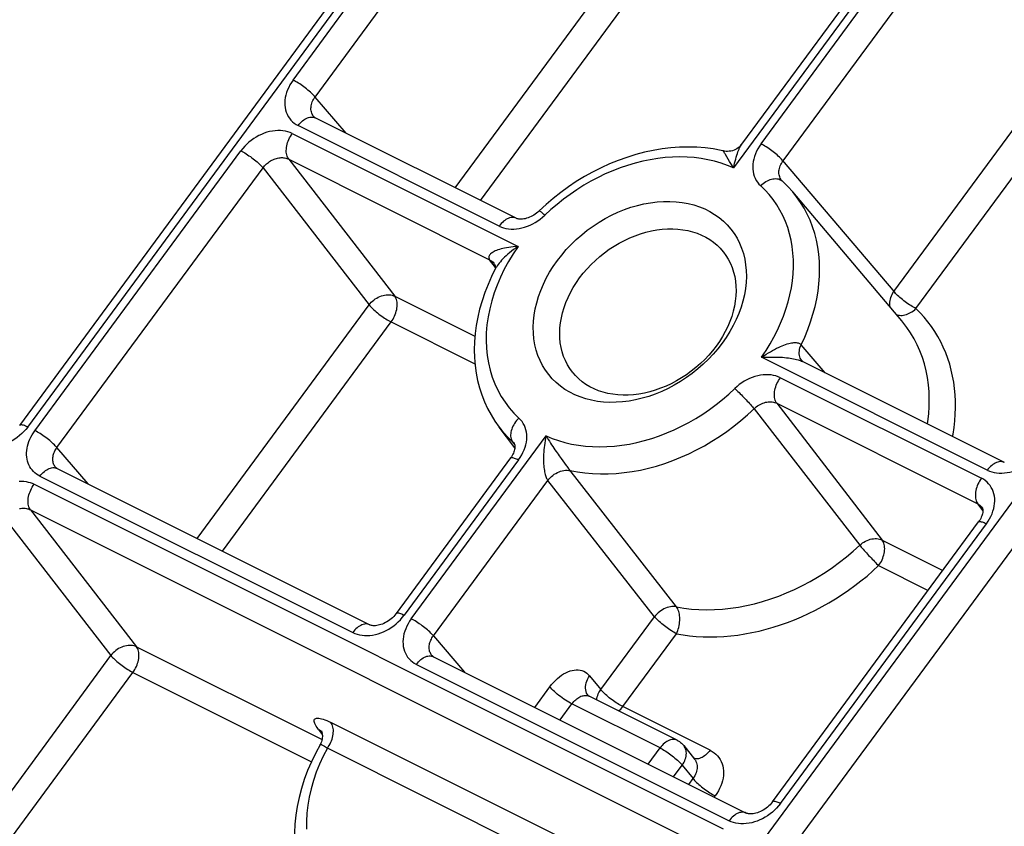
# Model space of a CAD drawing. Units: millimetres. Extents: x 64 to 222, y 38 to 181.
# Drawn here: x 100 to 114, y 78 to 90 of the extents above; entities that cross this region are included whole.
import ezdxf

# ---------------------------------------------------------------- set-up
doc = ezdxf.new("R2010")
doc.units = ezdxf.units.MM
doc.header["$LTSCALE"] = 15.367
for name, color, linetype in [('DRAFT', 7, 'CONTINUOUS'), ('RACCORDO', 7, 'CONTINUOUS'), ('SMUSSO', 7, 'CONTINUOUS')]:
    doc.layers.add(name, color=color, linetype=linetype)

msp = doc.modelspace()

# ---------------------------------------------------------------- linework, layer by layer
at = {"layer": 'DRAFT', "color": 7, "linetype": 'CONTINUOUS'}
for p, q in [((112.811, 85.923), (111.172, 87.861)), ((106.997, 84.016), (106.76, 84.328))]:
    msp.add_line(p, q, dxfattribs=at)
at = {"layer": 'RACCORDO', "color": 7, "linetype": 'CONTINUOUS'}
for p, q in [((99.554, 84.354), (108.038, 95.872)), ((113.695, 93.043), (110.405, 88.577)), ((103.976, 88.99), (103.976, 88.99)), ((107.016, 87.465), (103.996, 88.975)), ((111.009, 88.03), (111.009, 88.03)), ((106.702, 86.705), (106.702, 86.705)), ((111.318, 85.316), (111.314, 85.321)), ((111.314, 85.321), (111.314, 85.321)), ((114.353, 83.797), (111.319, 85.314)), ((106.984, 84.083), (106.984, 84.083)), ((106.933, 83.864), (105.211, 81.526)), ((100.115, 83.707), (104.815, 81.357)), ((114.017, 83.122), (114.017, 83.122)), ((110.868, 78.697), (113.965, 82.902)), ((105.772, 80.878), (110.472, 78.528)), ((108.098, 80.294), (108.098, 80.295)), ((108.098, 80.295), (108.098, 80.295)), ((109.434, 79.623), (108.115, 80.282)), ((104.104, 79.738), (104.104, 79.738)), ((109.534, 79.542), (109.696, 79.339))]:
    msp.add_line(p, q, dxfattribs=at)
at = {"layer": 'RACCORDO', "color": 253, "linetype": 'CONTINUOUS'}
for p, q in [((99.674, 84.328), (108.158, 95.846)), ((103.663, 89.543), (108.266, 95.792)), ((103.995, 89.287), (108.598, 95.536)), ((106.101, 87.923), (110.193, 93.477)), ((106.481, 87.733), (110.524, 93.222)), ((113.815, 93.018), (110.283, 88.222)), ((110.696, 88.583), (113.923, 92.963)), ((111.028, 88.327), (114.255, 92.708)), ((112.694, 86.365), (115.849, 90.649)), ((113.025, 86.109), (116.181, 90.394)), ((110.749, 78.146), (119.58, 90.135)), ((111.26, 78.134), (119.912, 89.88)), ((104.463, 88.742), (103.995, 89.287)), ((103.958, 89.016), (103.95, 89.031)), ((103.981, 88.981), (103.996, 88.975)), ((106.76, 87.349), (103.74, 88.859)), ((103.651, 88.738), (107.044, 87.042)), ((99.782, 84.274), (102.879, 88.479)), ((103.597, 88.353), (105.192, 86.294)), ((103.597, 88.353), (106.617, 86.843)), ((100.114, 84.019), (103.211, 88.223)), ((103.211, 88.223), (104.806, 86.164)), ((110.251, 88.275), (110.223, 88.321)), ((110.283, 88.222), (110.251, 88.275)), ((111.016, 88.341), (112.705, 86.351)), ((111, 88.036), (111.013, 88.026)), ((106.703, 86.728), (106.617, 86.843)), ((106.707, 86.714), (106.702, 86.705)), ((105.192, 86.294), (106.396, 85.692)), ((102.22, 82.654), (104.806, 86.164)), ((102.6, 82.464), (105.137, 85.909)), ((105.137, 85.909), (106.397, 85.279)), ((111.658, 85.144), (111.299, 85.565)), ((114.097, 83.68), (110.704, 85.377)), ((111.305, 85.32), (111.32, 85.313)), ((110.988, 85.07), (114.008, 83.56)), ((110.934, 84.685), (113.954, 83.175)), ((110.934, 84.685), (112.519, 82.631)), ((110.591, 84.603), (112.179, 82.553)), ((99.646, 84.293), (99.617, 84.26)), ((99.674, 84.328), (99.646, 84.293)), ((105.439, 81.446), (107.465, 84.196)), ((106.963, 84.106), (106.992, 84.067)), ((100.582, 83.473), (100.114, 84.019)), ((100.076, 83.749), (100.069, 83.762)), ((107.052, 83.836), (105.331, 81.5)), ((107.69, 83.857), (107.718, 83.819)), ((107.718, 83.819), (107.743, 83.784)), ((107.743, 83.784), (107.767, 83.753)), ((107.797, 83.713), (107.806, 83.702)), ((109.426, 81.627), (107.806, 83.702)), ((99.77, 83.47), (110.127, 78.291)), ((99.859, 83.59), (104.559, 81.24)), ((105.771, 81.19), (107.492, 83.527)), ((109.094, 81.479), (107.492, 83.527)), ((114.03, 83.072), (113.954, 83.175)), ((99.716, 83.085), (101.311, 81.026)), ((99.716, 83.085), (110.073, 77.906)), ((99.33, 82.955), (100.925, 80.896)), ((110.988, 78.672), (114.085, 82.876)), ((112.519, 82.631), (113.43, 82.175)), ((112.464, 82.246), (113.208, 81.874)), ((105.275, 81.432), (105.304, 81.465)), ((105.304, 81.465), (105.331, 81.5)), ((108.287, 80.383), (109.094, 81.479)), ((105.771, 81.19), (106.239, 80.645)), ((108.619, 80.128), (109.426, 81.223)), ((101.311, 81.026), (104.098, 79.632)), ((97.973, 76.888), (100.925, 80.896)), ((105.732, 80.921), (105.726, 80.934)), ((105.516, 80.762), (110.216, 78.412)), ((98.353, 76.698), (101.257, 80.641)), ((101.257, 80.641), (103.938, 79.3)), ((108.12, 80.588), (108.287, 80.383)), ((107.295, 80.116), (107.522, 80.424)), ((108.111, 80.284), (108.115, 80.282)), ((107.675, 79.927), (107.854, 80.169)), ((109.178, 79.507), (107.854, 80.169)), ((109.931, 79.472), (108.619, 80.128)), ((104.041, 79.789), (104.102, 79.71)), ((107.859, 78.074), (104.232, 79.888)), ((104.094, 79.75), (104.104, 79.738)), ((107.805, 77.689), (104.178, 79.502)), ((108.999, 79.264), (109.178, 79.507)), ((109.382, 79.073), (109.512, 79.249)), ((109.512, 79.249), (109.674, 79.046)), ((109.61, 78.959), (109.674, 79.046)), ((109.993, 78.768), (110.008, 78.788)), ((110.96, 78.636), (110.931, 78.603)), ((110.988, 78.672), (110.96, 78.636))]:
    msp.add_line(p, q, dxfattribs=at)
for points in [[(103.663, 89.543), (103.638, 89.507), (103.616, 89.47), (103.597, 89.433), (103.58, 89.395), (103.566, 89.356), (103.554, 89.317), (103.546, 89.279), (103.541, 89.24), (103.539, 89.202), (103.54, 89.165), (103.544, 89.129), (103.551, 89.094), (103.561, 89.06), (103.575, 89.028), (103.59, 88.997), (103.609, 88.969), (103.631, 88.942), (103.655, 88.917), (103.681, 88.896), (103.709, 88.876), (103.74, 88.859)], [(103.995, 89.287), (103.983, 89.301), (103.97, 89.315), (103.956, 89.33), (103.94, 89.345), (103.923, 89.361), (103.905, 89.377), (103.886, 89.393), (103.867, 89.409), (103.847, 89.425), (103.826, 89.44), (103.805, 89.456), (103.784, 89.47), (103.763, 89.484), (103.742, 89.498), (103.721, 89.511), (103.701, 89.522), (103.682, 89.533), (103.663, 89.543)], [(103.95, 89.031), (103.943, 89.047), (103.938, 89.064), (103.934, 89.082), (103.932, 89.1), (103.932, 89.118), (103.933, 89.137), (103.935, 89.156), (103.94, 89.175), (103.945, 89.195), (103.952, 89.214), (103.961, 89.233), (103.971, 89.251), (103.982, 89.27), (103.995, 89.287)], [(103.74, 88.859), (103.755, 88.879), (103.771, 88.897), (103.788, 88.914), (103.806, 88.93), (103.824, 88.944), (103.842, 88.956), (103.86, 88.966), (103.878, 88.974), (103.897, 88.981), (103.914, 88.985), (103.932, 88.987), (103.949, 88.987), (103.965, 88.985), (103.981, 88.981)], [(103.976, 88.99), (103.967, 89.001), (103.958, 89.016)], [(103.651, 88.738), (103.618, 88.753), (103.584, 88.765), (103.548, 88.774), (103.511, 88.78), (103.472, 88.783), (103.433, 88.784), (103.392, 88.781), (103.352, 88.776), (103.311, 88.768), (103.27, 88.757), (103.229, 88.743), (103.188, 88.726), (103.149, 88.707), (103.109, 88.686), (103.072, 88.662), (103.035, 88.636), (103, 88.608), (102.967, 88.578), (102.936, 88.547), (102.907, 88.513), (102.879, 88.479)], [(103.597, 88.353), (103.587, 88.367), (103.579, 88.383), (103.572, 88.401), (103.567, 88.42), (103.563, 88.44), (103.561, 88.461), (103.561, 88.483), (103.562, 88.506), (103.564, 88.529), (103.568, 88.553), (103.574, 88.577), (103.581, 88.602), (103.59, 88.626), (103.599, 88.65), (103.611, 88.673), (103.623, 88.696), (103.637, 88.717), (103.651, 88.738)], [(110.357, 88.485), (110.366, 88.505), (110.374, 88.523), (110.382, 88.54), (110.39, 88.555), (110.399, 88.568), (110.405, 88.578)], [(110.696, 88.583), (110.671, 88.547), (110.649, 88.51), (110.63, 88.473), (110.613, 88.434), (110.598, 88.395), (110.587, 88.356), (110.579, 88.318), (110.574, 88.279), (110.572, 88.241), (110.573, 88.204), (110.577, 88.167), (110.585, 88.132), (110.595, 88.098), (110.608, 88.066), (110.624, 88.035), (110.643, 88.007), (110.665, 87.98), (110.689, 87.956)], [(111.016, 88.341), (111.003, 88.355), (110.989, 88.37), (110.973, 88.385), (110.956, 88.401), (110.938, 88.417), (110.919, 88.433), (110.9, 88.449), (110.88, 88.465), (110.859, 88.48), (110.838, 88.495), (110.817, 88.51), (110.796, 88.524), (110.775, 88.538), (110.755, 88.55), (110.734, 88.562), (110.715, 88.573), (110.696, 88.583)], [(102.879, 88.479), (102.898, 88.469), (102.918, 88.458), (102.938, 88.447), (102.958, 88.434), (102.979, 88.42), (103, 88.406), (103.021, 88.392), (103.042, 88.376), (103.063, 88.361), (103.083, 88.345), (103.103, 88.329), (103.121, 88.313), (103.139, 88.297), (103.156, 88.281), (103.172, 88.266), (103.186, 88.251), (103.199, 88.237), (103.211, 88.223)], [(103.211, 88.223), (103.223, 88.239), (103.235, 88.254), (103.249, 88.268), (103.263, 88.282), (103.278, 88.294), (103.293, 88.306), (103.309, 88.318), (103.326, 88.328), (103.343, 88.338), (103.36, 88.346), (103.377, 88.354), (103.395, 88.36), (103.413, 88.366), (103.431, 88.37), (103.449, 88.373), (103.467, 88.376), (103.484, 88.377), (103.502, 88.377), (103.519, 88.375), (103.535, 88.373), (103.552, 88.37), (103.567, 88.365), (103.582, 88.36), (103.597, 88.353)], [(110.283, 88.222), (110.191, 88.261), (110.096, 88.294), (109.999, 88.323), (109.899, 88.346), (109.796, 88.364), (109.691, 88.377), (109.585, 88.385), (109.476, 88.388), (109.366, 88.385), (109.255, 88.377), (109.143, 88.364), (109.03, 88.346), (108.918, 88.323), (108.804, 88.294), (108.691, 88.261), (108.579, 88.223), (108.467, 88.179), (108.356, 88.132), (108.247, 88.079), (108.138, 88.022), (108.032, 87.961), (107.928, 87.895), (107.825, 87.825), (107.726, 87.752), (107.63, 87.675), (107.537, 87.595), (107.447, 87.512)], [(110.223, 88.321), (110.162, 88.422), (110.155, 88.433), (110.149, 88.443), (110.144, 88.452), (110.14, 88.46), (110.136, 88.466), (110.134, 88.47), (110.132, 88.474), (110.132, 88.476), (110.132, 88.477), (110.132, 88.477)], [(110.283, 88.222), (110.291, 88.258), (110.299, 88.292), (110.307, 88.325), (110.315, 88.356), (110.324, 88.385), (110.332, 88.412), (110.34, 88.438), (110.349, 88.462), (110.357, 88.485)], [(110.983, 88.07), (110.977, 88.086), (110.972, 88.103), (110.968, 88.12), (110.966, 88.138), (110.965, 88.157), (110.966, 88.176), (110.969, 88.195), (110.973, 88.215), (110.978, 88.234), (110.985, 88.253), (110.994, 88.272), (111.004, 88.291), (111.015, 88.309), (111.028, 88.327)], [(110.689, 87.956), (110.708, 87.973), (110.728, 87.989), (110.749, 88.004), (110.769, 88.017), (110.791, 88.029), (110.812, 88.039), (110.833, 88.047), (110.854, 88.053), (110.875, 88.058), (110.896, 88.06), (110.915, 88.061), (110.934, 88.06), (110.952, 88.057), (110.969, 88.052), (110.985, 88.045), (111, 88.036)], [(111.009, 88.03), (111.001, 88.04), (110.992, 88.054), (110.983, 88.07)], [(110.704, 85.377), (110.771, 85.477), (110.833, 85.578), (110.891, 85.681), (110.943, 85.785), (110.991, 85.89), (111.034, 85.996), (111.071, 86.102), (111.103, 86.209), (111.13, 86.316), (111.152, 86.422), (111.168, 86.528), (111.178, 86.633), (111.183, 86.737), (111.182, 86.84), (111.176, 86.942), (111.164, 87.041), (111.147, 87.139), (111.125, 87.234), (111.097, 87.327), (111.063, 87.417), (111.025, 87.505), (110.981, 87.589), (110.932, 87.67), (110.878, 87.747), (110.82, 87.821), (110.757, 87.89), (110.689, 87.956)], [(111.299, 85.565), (111.352, 85.679), (111.399, 85.793), (111.441, 85.908), (111.477, 86.023), (111.508, 86.138), (111.533, 86.253), (111.553, 86.368), (111.567, 86.481), (111.575, 86.594), (111.577, 86.706), (111.574, 86.816), (111.564, 86.925), (111.55, 87.032), (111.529, 87.136), (111.503, 87.238), (111.471, 87.338), (111.433, 87.435), (111.39, 87.528), (111.342, 87.618), (111.288, 87.705), (111.23, 87.788), (111.172, 87.861)], [(106.76, 87.349), (106.793, 87.334), (106.827, 87.323), (106.863, 87.314), (106.9, 87.307), (106.939, 87.304), (106.979, 87.304), (107.019, 87.306), (107.06, 87.312), (107.101, 87.32), (107.143, 87.331), (107.184, 87.345), (107.224, 87.362), (107.264, 87.381), (107.303, 87.403), (107.341, 87.427), (107.378, 87.453), (107.413, 87.481), (107.447, 87.512)], [(107.016, 87.465), (107.001, 87.471), (106.985, 87.475), (106.969, 87.477), (106.952, 87.477), (106.934, 87.475), (106.917, 87.471), (106.898, 87.464), (106.88, 87.456), (106.862, 87.446), (106.844, 87.434), (106.826, 87.42), (106.808, 87.404), (106.792, 87.387), (106.775, 87.369), (106.76, 87.349)], [(107.446, 87.511), (107.432, 87.524), (107.419, 87.536), (107.407, 87.546), (107.396, 87.555), (107.387, 87.562), (107.378, 87.568), (107.372, 87.572), (107.366, 87.575), (107.362, 87.576), (107.36, 87.576)], [(107.044, 87.042), (107.006, 87.04), (106.971, 87.037), (106.936, 87.033), (106.904, 87.028), (106.873, 87.023), (106.843, 87.017), (106.815, 87.011), (106.789, 87.004), (106.764, 86.997)], [(107.044, 87.042), (107.01, 87.018), (106.977, 86.995), (106.946, 86.971), (106.917, 86.948), (106.89, 86.924), (106.864, 86.901), (106.84, 86.879), (106.817, 86.856), (106.796, 86.834)], [(107.044, 87.042), (106.969, 86.929), (106.9, 86.815), (106.837, 86.699)], [(106.764, 86.997), (106.742, 86.99), (106.721, 86.982), (106.702, 86.974), (106.685, 86.965), (106.669, 86.957), (106.655, 86.948), (106.643, 86.939), (106.632, 86.93), (106.624, 86.921), (106.616, 86.912), (106.611, 86.902), (106.607, 86.893), (106.605, 86.885), (106.605, 86.876), (106.606, 86.867), (106.608, 86.859), (106.612, 86.851), (106.617, 86.843)], [(106.617, 86.843), (106.635, 86.832), (106.652, 86.82), (106.668, 86.806), (106.681, 86.79)], [(106.796, 86.834), (106.778, 86.813), (106.76, 86.792), (106.745, 86.772), (106.731, 86.752), (106.718, 86.733), (106.707, 86.714)], [(106.837, 86.699), (106.78, 86.582), (106.729, 86.462), (106.685, 86.343), (106.648, 86.223), (106.618, 86.103), (106.594, 85.983), (106.577, 85.864), (106.567, 85.746), (106.564, 85.63), (106.569, 85.515), (106.58, 85.402), (106.598, 85.292), (106.623, 85.185), (106.655, 85.08), (106.694, 84.979), (106.739, 84.882), (106.791, 84.789), (106.849, 84.7), (106.913, 84.616), (106.983, 84.537), (107.058, 84.463)], [(104.806, 86.164), (104.822, 86.184), (104.839, 86.203), (104.858, 86.221), (104.878, 86.237), (104.899, 86.253), (104.921, 86.267), (104.944, 86.279), (104.967, 86.29), (104.991, 86.299), (105.015, 86.306), (105.039, 86.311), (105.063, 86.315), (105.086, 86.316), (105.109, 86.316), (105.131, 86.313), (105.152, 86.309), (105.173, 86.302), (105.192, 86.294)], [(105.137, 85.909), (105.152, 85.93), (105.165, 85.951), (105.177, 85.974), (105.189, 85.997), (105.199, 86.021), (105.207, 86.045), (105.214, 86.069), (105.22, 86.093), (105.224, 86.117), (105.227, 86.141), (105.228, 86.164), (105.227, 86.186), (105.225, 86.207), (105.221, 86.227), (105.216, 86.246), (105.209, 86.264), (105.201, 86.28), (105.192, 86.294)], [(112.644, 86.12), (112.644, 86.121), (112.638, 86.141), (112.634, 86.162), (112.632, 86.184), (112.633, 86.206), (112.635, 86.229), (112.64, 86.252), (112.647, 86.275), (112.656, 86.298), (112.666, 86.321), (112.679, 86.343), (112.694, 86.365)], [(113.025, 86.109), (113.007, 86.119), (112.987, 86.13), (112.967, 86.141), (112.947, 86.154), (112.926, 86.167), (112.905, 86.181), (112.884, 86.196), (112.863, 86.211), (112.842, 86.227), (112.822, 86.243), (112.802, 86.259), (112.783, 86.275), (112.765, 86.291), (112.748, 86.306), (112.733, 86.322), (112.718, 86.337), (112.705, 86.351)], [(104.806, 86.164), (104.817, 86.151), (104.83, 86.136), (104.845, 86.122), (104.861, 86.106), (104.877, 86.091), (104.895, 86.075), (104.914, 86.059), (104.934, 86.043), (104.954, 86.027), (104.974, 86.011), (104.995, 85.996), (105.016, 85.981), (105.038, 85.967), (105.058, 85.954), (105.079, 85.941), (105.099, 85.93), (105.119, 85.919), (105.137, 85.909)], [(112.726, 86.023), (112.727, 86.023), (112.742, 86.016), (112.76, 86.011), (112.778, 86.008), (112.797, 86.006), (112.817, 86.007), (112.837, 86.009), (112.858, 86.014), (112.88, 86.02), (112.901, 86.028), (112.923, 86.038), (112.944, 86.049), (112.965, 86.062), (112.986, 86.076), (113.006, 86.092), (113.025, 86.109)], [(113.576, 84.185), (113.583, 84.222), (113.598, 84.322), (113.609, 84.421), (113.616, 84.52), (113.619, 84.619), (113.618, 84.716), (113.614, 84.812), (113.605, 84.907), (113.592, 85.001), (113.576, 85.093), (113.556, 85.184), (113.532, 85.273), (113.504, 85.36), (113.472, 85.446), (113.436, 85.529), (113.397, 85.61), (113.354, 85.689), (113.308, 85.766), (113.258, 85.84), (113.205, 85.911), (113.148, 85.98), (113.089, 86.046), (113.025, 86.109)], [(113.197, 84.375), (113.203, 84.412), (113.216, 84.525), (113.224, 84.637), (113.225, 84.748), (113.222, 84.857), (113.213, 84.965), (113.198, 85.071), (113.178, 85.175), (113.152, 85.276), (113.121, 85.375), (113.084, 85.472), (113.042, 85.565), (112.996, 85.656), (112.944, 85.743), (112.887, 85.826), (112.825, 85.906), (112.811, 85.923)], [(110.704, 85.377), (110.739, 85.4), (110.773, 85.422), (110.806, 85.442), (110.839, 85.461), (110.87, 85.479), (110.901, 85.496), (110.931, 85.512), (110.96, 85.526), (110.989, 85.539)], [(110.989, 85.539), (111.015, 85.55), (111.041, 85.56), (111.065, 85.569), (111.089, 85.577), (111.112, 85.583), (111.133, 85.588), (111.154, 85.592), (111.173, 85.595), (111.191, 85.597), (111.208, 85.597), (111.224, 85.597), (111.238, 85.595), (111.252, 85.592), (111.264, 85.589), (111.274, 85.584), (111.284, 85.579), (111.292, 85.572), (111.299, 85.565)], [(111.296, 85.346), (111.286, 85.365), (111.279, 85.384), (111.274, 85.405), (111.271, 85.427), (111.27, 85.449), (111.272, 85.472), (111.275, 85.495), (111.281, 85.519), (111.289, 85.542), (111.299, 85.565)], [(110.704, 85.377), (110.742, 85.378), (110.779, 85.38), (110.816, 85.381), (110.852, 85.381), (110.887, 85.381), (110.922, 85.38), (110.955, 85.379), (110.988, 85.378), (111.021, 85.376)], [(111.021, 85.376), (111.051, 85.373), (111.08, 85.37), (111.108, 85.367), (111.135, 85.364), (111.161, 85.359), (111.186, 85.355), (111.209, 85.35), (111.231, 85.345), (111.252, 85.339), (111.271, 85.333), (111.288, 85.327), (111.305, 85.32)], [(111.314, 85.321), (111.307, 85.329), (111.296, 85.346)], [(110.988, 85.07), (110.955, 85.085), (110.921, 85.096), (110.885, 85.105), (110.848, 85.111), (110.809, 85.115), (110.769, 85.115), (110.729, 85.113), (110.688, 85.107), (110.646, 85.099), (110.605, 85.088), (110.564, 85.074), (110.523, 85.057), (110.484, 85.038), (110.444, 85.016), (110.406, 84.992), (110.37, 84.966), (110.335, 84.938), (110.301, 84.907)], [(110.934, 84.685), (110.924, 84.699), (110.916, 84.715), (110.909, 84.732), (110.904, 84.751), (110.9, 84.771), (110.898, 84.793), (110.897, 84.815), (110.898, 84.838), (110.901, 84.861), (110.905, 84.885), (110.911, 84.909), (110.918, 84.933), (110.926, 84.957), (110.936, 84.981), (110.948, 85.004), (110.96, 85.027), (110.973, 85.049), (110.988, 85.07)], [(107.465, 84.196), (107.557, 84.158), (107.652, 84.124), (107.749, 84.096), (107.849, 84.073), (107.952, 84.055), (108.056, 84.041), (108.163, 84.034), (108.272, 84.031), (108.381, 84.034), (108.493, 84.041), (108.605, 84.055), (108.717, 84.073), (108.83, 84.096), (108.944, 84.124), (109.057, 84.158), (109.169, 84.196), (109.281, 84.239), (109.392, 84.287), (109.501, 84.34), (109.609, 84.397), (109.716, 84.458), (109.82, 84.524), (109.922, 84.593), (110.022, 84.667), (110.118, 84.743), (110.211, 84.823), (110.301, 84.907)], [(110.301, 84.907), (110.317, 84.893), (110.332, 84.879), (110.349, 84.863), (110.366, 84.846), (110.384, 84.829), (110.401, 84.811), (110.419, 84.793), (110.437, 84.774), (110.455, 84.755), (110.473, 84.737), (110.49, 84.718), (110.507, 84.7), (110.523, 84.682), (110.538, 84.665), (110.553, 84.648), (110.567, 84.632), (110.579, 84.617), (110.591, 84.603)], [(110.493, 84.513), (110.607, 84.619), (110.625, 84.633), (110.643, 84.646), (110.662, 84.659), (110.681, 84.669), (110.701, 84.679), (110.721, 84.687), (110.742, 84.694), (110.762, 84.7), (110.783, 84.704), (110.803, 84.707), (110.823, 84.708), (110.843, 84.708), (110.863, 84.706), (110.882, 84.703), (110.9, 84.698), (110.917, 84.692), (110.934, 84.685)], [(107.828, 83.674), (107.938, 83.653), (108.05, 83.638), (108.165, 83.628), (108.282, 83.623), (108.4, 83.624), (108.519, 83.631), (108.64, 83.643), (108.761, 83.66), (108.883, 83.682), (109.005, 83.71), (109.127, 83.743), (109.249, 83.782), (109.37, 83.825), (109.491, 83.874), (109.61, 83.927), (109.728, 83.985), (109.844, 84.048), (109.958, 84.115), (110.071, 84.186), (110.18, 84.262), (110.287, 84.342), (110.392, 84.425), (110.493, 84.513)], [(99.674, 84.328), (99.656, 84.337), (99.639, 84.344), (99.624, 84.35), (99.609, 84.355), (99.596, 84.359), (99.585, 84.361), (99.575, 84.362), (99.567, 84.361), (99.56, 84.359), (99.555, 84.356), (99.554, 84.354)], [(107.058, 84.463), (107.04, 84.445), (107.023, 84.425), (107.007, 84.405), (106.993, 84.384), (106.979, 84.362), (106.968, 84.34), (106.958, 84.318), (106.949, 84.296), (106.942, 84.274), (106.937, 84.252), (106.934, 84.231), (106.933, 84.21), (106.933, 84.19), (106.935, 84.171), (106.94, 84.153), (106.945, 84.136), (106.953, 84.12), (106.963, 84.106)], [(107.052, 83.836), (107.077, 83.872), (107.099, 83.909), (107.118, 83.946), (107.135, 83.985), (107.149, 84.024), (107.161, 84.062), (107.169, 84.101), (107.174, 84.14), (107.176, 84.178), (107.175, 84.215), (107.17, 84.251), (107.163, 84.287), (107.153, 84.32), (107.139, 84.353), (107.123, 84.383), (107.104, 84.412), (107.083, 84.438), (107.058, 84.463)], [(99.617, 84.26), (99.586, 84.229), (99.552, 84.199), (99.517, 84.171), (99.481, 84.145), (99.443, 84.121), (99.404, 84.099), (99.365, 84.081), (99.324, 84.064), (99.284, 84.05), (99.243, 84.039), (99.202, 84.031), (99.161, 84.026), (99.121, 84.023), (99.082, 84.024), (99.043, 84.027), (99.006, 84.033), (98.97, 84.042), (98.935, 84.054), (98.902, 84.069)], [(99.859, 83.59), (99.832, 83.605), (99.806, 83.622), (99.783, 83.641), (99.761, 83.661), (99.741, 83.684), (99.723, 83.707), (99.707, 83.733), (99.693, 83.76), (99.682, 83.788), (99.673, 83.817), (99.666, 83.847), (99.661, 83.878), (99.658, 83.91), (99.658, 83.943), (99.661, 83.976), (99.665, 84.009), (99.672, 84.043), (99.681, 84.077), (99.693, 84.111), (99.707, 84.144), (99.722, 84.178), (99.74, 84.21), (99.76, 84.242), (99.782, 84.274)], [(100.114, 84.019), (100.102, 84.032), (100.089, 84.047), (100.075, 84.062), (100.059, 84.077), (100.042, 84.093), (100.024, 84.109), (100.006, 84.124), (99.986, 84.14), (99.966, 84.156), (99.945, 84.172), (99.924, 84.187), (99.903, 84.202), (99.882, 84.216), (99.861, 84.229), (99.841, 84.242), (99.821, 84.254), (99.801, 84.265), (99.782, 84.274)], [(106.76, 84.328), (106.802, 84.275), (106.879, 84.188), (106.963, 84.106)], [(106.963, 84.106), (106.975, 84.094), (106.984, 84.083)], [(107.465, 84.196), (107.458, 84.16), (107.451, 84.124), (107.445, 84.088), (107.44, 84.053), (107.436, 84.019), (107.433, 83.985), (107.43, 83.952), (107.428, 83.92), (107.427, 83.888)], [(107.465, 84.196), (107.482, 84.169), (107.499, 84.141), (107.515, 84.114), (107.532, 84.088), (107.549, 84.062), (107.566, 84.037), (107.582, 84.012), (107.599, 83.987), (107.615, 83.963)], [(100.069, 83.762), (100.063, 83.777), (100.058, 83.791), (100.055, 83.806), (100.052, 83.822), (100.051, 83.838), (100.051, 83.854), (100.052, 83.871), (100.055, 83.888), (100.058, 83.904), (100.063, 83.921), (100.069, 83.938), (100.076, 83.955), (100.084, 83.971), (100.093, 83.987), (100.103, 84.003), (100.114, 84.019)], [(107.615, 83.963), (107.631, 83.941), (107.646, 83.919), (107.661, 83.898), (107.69, 83.857)], [(106.932, 83.862), (106.933, 83.864), (106.938, 83.867), (106.944, 83.869), (106.953, 83.87), (106.963, 83.869), (106.974, 83.867), (106.987, 83.863), (107.001, 83.858), (107.017, 83.852), (107.034, 83.845), (107.052, 83.836)], [(107.427, 83.888), (107.427, 83.858), (107.427, 83.829), (107.428, 83.801), (107.429, 83.774), (107.431, 83.748), (107.434, 83.723), (107.437, 83.699), (107.44, 83.677), (107.444, 83.656), (107.448, 83.636), (107.453, 83.617), (107.458, 83.6), (107.463, 83.584), (107.468, 83.57), (107.474, 83.557), (107.48, 83.545), (107.486, 83.535), (107.492, 83.527)], [(114.097, 83.68), (114.13, 83.666), (114.164, 83.654), (114.2, 83.645), (114.237, 83.639), (114.276, 83.636), (114.315, 83.635), (114.355, 83.638), (114.396, 83.643), (114.437, 83.651), (114.478, 83.662), (114.519, 83.676), (114.56, 83.692), (114.599, 83.711), (114.638, 83.733), (114.676, 83.757), (114.713, 83.783), (114.748, 83.811), (114.781, 83.841), (114.812, 83.872)], [(114.352, 83.797), (114.338, 83.803), (114.322, 83.807), (114.306, 83.809), (114.289, 83.809), (114.271, 83.807), (114.253, 83.802), (114.235, 83.796), (114.217, 83.788), (114.199, 83.777), (114.181, 83.765), (114.163, 83.751), (114.145, 83.736), (114.128, 83.719), (114.112, 83.7), (114.097, 83.68)], [(99.859, 83.59), (99.874, 83.61), (99.891, 83.629), (99.908, 83.646), (99.925, 83.661), (99.943, 83.675), (99.961, 83.687), (99.979, 83.697), (99.998, 83.706), (100.016, 83.712), (100.034, 83.716), (100.051, 83.719), (100.068, 83.719), (100.084, 83.717), (100.1, 83.713), (100.115, 83.707)], [(100.095, 83.721), (100.093, 83.724), (100.084, 83.736), (100.076, 83.749)], [(107.492, 83.527), (107.508, 83.547), (107.527, 83.567), (107.546, 83.585), (107.567, 83.602), (107.589, 83.618), (107.612, 83.632), (107.636, 83.645), (107.66, 83.655), (107.684, 83.664), (107.709, 83.671), (107.734, 83.675), (107.758, 83.678), (107.782, 83.679), (107.805, 83.677), (107.828, 83.674)], [(107.767, 83.753), (107.777, 83.739), (107.797, 83.713)], [(99.547, 83.515), (99.581, 83.515), (99.615, 83.513), (99.649, 83.509), (99.681, 83.502), (99.712, 83.494), (99.741, 83.483), (99.77, 83.47)], [(99.716, 83.085), (99.706, 83.099), (99.698, 83.115), (99.692, 83.132), (99.686, 83.151), (99.683, 83.171), (99.68, 83.192), (99.68, 83.215), (99.681, 83.237), (99.683, 83.261), (99.687, 83.285), (99.693, 83.309), (99.7, 83.333), (99.709, 83.357), (99.719, 83.381), (99.73, 83.404), (99.742, 83.427), (99.756, 83.449), (99.77, 83.47)], [(114.008, 83.56), (113.993, 83.539), (113.98, 83.517), (113.968, 83.494), (113.956, 83.471), (113.946, 83.447), (113.938, 83.423), (113.931, 83.399), (113.925, 83.375), (113.921, 83.351), (113.919, 83.327), (113.918, 83.305), (113.918, 83.283), (113.92, 83.261), (113.924, 83.241), (113.929, 83.222), (113.936, 83.205), (113.944, 83.189), (113.954, 83.175)], [(114.085, 82.876), (114.11, 82.912), (114.132, 82.949), (114.151, 82.986), (114.168, 83.024), (114.182, 83.063), (114.193, 83.102), (114.202, 83.14), (114.207, 83.179), (114.209, 83.217), (114.208, 83.254), (114.204, 83.29), (114.197, 83.325), (114.186, 83.359), (114.173, 83.391), (114.157, 83.422), (114.139, 83.45), (114.117, 83.477), (114.093, 83.501), (114.067, 83.523), (114.039, 83.543), (114.008, 83.56)], [(113.954, 83.175), (113.969, 83.166), (113.983, 83.157), (113.996, 83.146), (114.008, 83.134), (114.017, 83.122)], [(99.55, 83.102), (99.568, 83.105), (99.586, 83.107), (99.604, 83.108), (99.621, 83.108), (99.638, 83.107), (99.655, 83.105), (99.671, 83.101), (99.687, 83.097), (99.702, 83.091), (99.716, 83.085)], [(113.965, 82.902), (113.966, 82.903), (113.971, 82.907), (113.977, 82.909), (113.986, 82.909), (113.996, 82.909), (114.007, 82.906), (114.02, 82.903), (114.034, 82.898), (114.05, 82.892), (114.067, 82.885), (114.085, 82.876)], [(112.179, 82.553), (112.2, 82.571), (112.221, 82.587), (112.243, 82.601), (112.266, 82.614), (112.29, 82.625), (112.314, 82.634), (112.338, 82.642), (112.363, 82.647), (112.387, 82.651), (112.411, 82.653), (112.434, 82.652), (112.457, 82.65), (112.479, 82.646), (112.499, 82.639), (112.519, 82.631)], [(112.464, 82.246), (112.479, 82.266), (112.492, 82.288), (112.505, 82.31), (112.516, 82.334), (112.526, 82.358), (112.534, 82.382), (112.541, 82.406), (112.547, 82.43), (112.551, 82.454), (112.554, 82.478), (112.555, 82.5), (112.554, 82.523), (112.552, 82.544), (112.548, 82.564), (112.543, 82.583), (112.536, 82.6), (112.528, 82.616), (112.519, 82.631)], [(109.426, 81.627), (109.536, 81.608), (109.649, 81.594), (109.763, 81.586), (109.88, 81.583), (109.997, 81.585), (110.116, 81.593), (110.236, 81.605), (110.357, 81.623), (110.478, 81.646), (110.599, 81.674), (110.72, 81.707), (110.841, 81.746), (110.962, 81.789), (111.081, 81.837), (111.2, 81.889), (111.317, 81.946), (111.433, 82.008), (111.547, 82.074), (111.658, 82.144), (111.768, 82.218), (111.875, 82.297), (111.979, 82.379), (112.081, 82.464), (112.179, 82.553)], [(112.179, 82.553), (112.19, 82.539), (112.203, 82.524), (112.216, 82.508), (112.231, 82.491), (112.246, 82.474), (112.262, 82.456), (112.279, 82.438), (112.296, 82.419), (112.313, 82.4), (112.331, 82.381), (112.349, 82.362), (112.366, 82.344), (112.384, 82.326), (112.401, 82.308), (112.418, 82.291), (112.434, 82.275), (112.45, 82.26), (112.464, 82.246)], [(109.426, 81.223), (109.524, 81.206), (109.622, 81.193), (109.722, 81.183), (109.824, 81.177), (109.927, 81.175), (110.031, 81.177), (110.135, 81.182), (110.241, 81.191), (110.347, 81.203), (110.453, 81.219), (110.56, 81.239), (110.667, 81.263), (110.774, 81.29), (110.881, 81.32), (110.988, 81.355), (111.094, 81.392), (111.2, 81.433), (111.305, 81.477), (111.409, 81.525), (111.513, 81.576), (111.615, 81.63), (111.716, 81.687), (111.816, 81.747), (111.914, 81.81), (112.011, 81.876), (112.105, 81.945), (112.198, 82.016), (112.289, 82.09), (112.378, 82.167), (112.464, 82.246)], [(109.426, 81.627), (109.404, 81.63), (109.381, 81.631), (109.357, 81.63), (109.333, 81.627), (109.309, 81.622), (109.284, 81.615), (109.26, 81.606), (109.236, 81.596), (109.213, 81.583), (109.19, 81.569), (109.169, 81.554), (109.148, 81.537), (109.129, 81.519), (109.111, 81.499), (109.094, 81.479)], [(109.426, 81.223), (109.436, 81.246), (109.445, 81.269), (109.453, 81.293), (109.459, 81.318), (109.465, 81.344), (109.469, 81.369), (109.472, 81.395), (109.474, 81.42), (109.475, 81.445), (109.474, 81.47), (109.472, 81.493), (109.469, 81.516), (109.465, 81.538), (109.459, 81.559), (109.453, 81.578), (109.445, 81.596), (109.436, 81.612), (109.426, 81.627)], [(104.559, 81.24), (104.592, 81.226), (104.626, 81.214), (104.662, 81.205), (104.699, 81.199), (104.738, 81.196), (104.777, 81.195), (104.818, 81.198), (104.859, 81.203), (104.9, 81.211), (104.941, 81.222), (104.982, 81.236), (105.022, 81.252), (105.062, 81.271), (105.101, 81.293), (105.139, 81.317), (105.175, 81.343), (105.21, 81.371), (105.243, 81.401), (105.275, 81.432)], [(105.331, 81.5), (105.313, 81.509), (105.296, 81.516), (105.281, 81.522), (105.266, 81.527), (105.253, 81.53), (105.242, 81.533), (105.232, 81.533), (105.224, 81.533), (105.217, 81.531), (105.212, 81.527), (105.211, 81.526)], [(105.439, 81.446), (105.414, 81.41), (105.392, 81.373), (105.373, 81.336), (105.356, 81.298), (105.342, 81.259), (105.33, 81.22), (105.322, 81.182), (105.317, 81.143), (105.315, 81.105), (105.316, 81.068), (105.32, 81.032), (105.327, 80.997), (105.337, 80.963), (105.351, 80.931), (105.366, 80.9), (105.385, 80.872), (105.407, 80.845), (105.431, 80.821), (105.457, 80.799), (105.485, 80.779), (105.516, 80.762)], [(105.771, 81.19), (105.759, 81.204), (105.746, 81.218), (105.732, 81.233), (105.716, 81.249), (105.699, 81.264), (105.681, 81.28), (105.662, 81.296), (105.643, 81.312), (105.623, 81.328), (105.602, 81.343), (105.581, 81.359), (105.56, 81.373), (105.539, 81.387), (105.518, 81.401), (105.498, 81.414), (105.477, 81.425), (105.458, 81.436), (105.439, 81.446)], [(109.426, 81.223), (109.408, 81.233), (109.388, 81.244), (109.368, 81.255), (109.348, 81.268), (109.327, 81.281), (109.306, 81.295), (109.285, 81.31), (109.264, 81.325), (109.243, 81.341), (109.223, 81.357), (109.203, 81.373), (109.184, 81.389), (109.166, 81.405), (109.149, 81.42), (109.134, 81.436), (109.119, 81.451), (109.106, 81.465), (109.094, 81.479)], [(104.815, 81.357), (104.8, 81.363), (104.784, 81.367), (104.768, 81.369), (104.751, 81.369), (104.734, 81.366), (104.716, 81.362), (104.698, 81.356), (104.679, 81.347), (104.661, 81.337), (104.643, 81.325), (104.625, 81.311), (104.608, 81.296), (104.591, 81.279), (104.575, 81.26), (104.559, 81.24)], [(105.726, 80.934), (105.72, 80.948), (105.715, 80.963), (105.711, 80.978), (105.709, 80.994), (105.708, 81.01), (105.708, 81.026), (105.709, 81.043), (105.712, 81.059), (105.715, 81.076), (105.72, 81.093), (105.726, 81.11), (105.733, 81.126), (105.741, 81.143), (105.75, 81.159), (105.76, 81.175), (105.771, 81.19)], [(101.311, 81.026), (101.292, 81.034), (101.272, 81.04), (101.25, 81.045), (101.228, 81.047), (101.206, 81.048), (101.182, 81.046), (101.159, 81.043), (101.135, 81.038), (101.111, 81.03), (101.087, 81.022), (101.064, 81.011), (101.041, 80.999), (101.019, 80.985), (100.998, 80.969), (100.978, 80.953), (100.959, 80.935), (100.941, 80.916), (100.925, 80.896)], [(101.257, 80.641), (101.271, 80.661), (101.285, 80.683), (101.297, 80.706), (101.308, 80.73), (101.318, 80.754), (101.327, 80.778), (101.334, 80.802), (101.339, 80.826), (101.344, 80.85), (101.346, 80.874), (101.347, 80.897), (101.346, 80.919), (101.344, 80.94), (101.34, 80.96), (101.335, 80.979), (101.328, 80.996), (101.32, 81.012), (101.311, 81.026)], [(100.925, 80.896), (100.936, 80.882), (100.949, 80.868), (100.964, 80.854), (100.979, 80.838), (100.996, 80.823), (101.014, 80.807), (101.033, 80.791), (101.052, 80.775), (101.072, 80.759), (101.093, 80.743), (101.114, 80.728), (101.135, 80.713), (101.156, 80.699), (101.177, 80.686), (101.198, 80.673), (101.218, 80.661), (101.238, 80.65), (101.257, 80.641)], [(105.516, 80.762), (105.531, 80.782), (105.548, 80.8), (105.564, 80.817), (105.582, 80.833), (105.6, 80.847), (105.618, 80.859), (105.636, 80.869), (105.654, 80.877), (105.673, 80.884), (105.69, 80.888), (105.708, 80.89), (105.725, 80.89), (105.741, 80.888), (105.757, 80.884), (105.772, 80.878)], [(105.752, 80.893), (105.749, 80.896), (105.74, 80.908), (105.732, 80.921)], [(107.522, 80.424), (107.549, 80.459), (107.577, 80.491), (107.606, 80.522), (107.636, 80.55), (107.667, 80.575), (107.698, 80.598), (107.729, 80.619), (107.761, 80.636), (107.793, 80.651), (107.825, 80.663), (107.857, 80.672), (107.888, 80.677), (107.918, 80.68), (107.948, 80.679), (107.977, 80.675), (108.004, 80.668), (108.031, 80.658), (108.056, 80.645), (108.079, 80.629), (108.1, 80.61), (108.12, 80.588)], [(108.075, 80.332), (108.066, 80.355), (108.061, 80.379), (108.058, 80.404), (108.058, 80.43), (108.062, 80.456), (108.068, 80.483), (108.077, 80.51), (108.089, 80.537), (108.103, 80.563), (108.12, 80.588)], [(107.854, 80.169), (107.831, 80.18), (107.807, 80.194), (107.783, 80.208), (107.758, 80.224), (107.733, 80.241), (107.707, 80.259), (107.682, 80.277), (107.658, 80.296), (107.634, 80.315), (107.612, 80.334), (107.59, 80.353), (107.57, 80.372), (107.552, 80.39), (107.536, 80.408), (107.522, 80.424)], [(108.226, 80.227), (108.226, 80.229), (108.229, 80.251), (108.234, 80.273), (108.241, 80.296), (108.25, 80.318), (108.26, 80.34), (108.273, 80.362), (108.287, 80.383)], [(108.619, 80.128), (108.601, 80.137), (108.581, 80.148), (108.561, 80.16), (108.541, 80.172), (108.52, 80.186), (108.499, 80.2), (108.478, 80.214), (108.457, 80.23), (108.436, 80.245), (108.416, 80.261), (108.396, 80.277), (108.377, 80.293), (108.359, 80.309), (108.343, 80.325), (108.327, 80.34), (108.312, 80.355), (108.299, 80.369), (108.287, 80.383)], [(107.854, 80.169), (107.867, 80.186), (107.881, 80.202), (107.896, 80.217), (107.911, 80.231), (107.926, 80.244), (107.942, 80.256), (107.958, 80.266), (107.974, 80.275), (107.99, 80.282), (108.006, 80.288), (108.022, 80.292), (108.038, 80.295), (108.054, 80.296), (108.069, 80.295), (108.083, 80.293), (108.097, 80.29), (108.111, 80.284)], [(108.098, 80.295), (108.086, 80.311), (108.075, 80.332)], [(108.558, 80.061), (108.57, 80.072), (108.587, 80.089), (108.604, 80.108), (108.619, 80.128)], [(104.041, 79.789), (104.025, 79.812), (104.011, 79.834), (103.999, 79.854), (103.99, 79.872), (103.984, 79.889), (103.98, 79.904), (103.98, 79.917), (103.981, 79.928), (103.986, 79.937), (103.993, 79.945), (104.003, 79.95), (104.016, 79.953), (104.031, 79.954), (104.049, 79.953), (104.068, 79.95), (104.091, 79.945), (104.115, 79.937), (104.142, 79.928), (104.17, 79.917), (104.2, 79.903), (104.232, 79.888)], [(104.041, 79.789), (104.061, 79.778), (104.078, 79.765), (104.094, 79.75)], [(104.178, 79.503), (104.192, 79.523), (104.206, 79.545), (104.218, 79.568), (104.229, 79.591), (104.239, 79.615), (104.248, 79.639), (104.255, 79.663), (104.261, 79.688), (104.265, 79.711), (104.267, 79.735), (104.268, 79.758), (104.268, 79.78), (104.266, 79.801), (104.262, 79.821), (104.257, 79.84), (104.25, 79.857), (104.242, 79.873), (104.232, 79.888)], [(109.434, 79.623), (109.421, 79.628), (109.406, 79.633), (109.389, 79.635), (109.372, 79.635), (109.354, 79.633), (109.336, 79.629), (109.318, 79.623), (109.3, 79.614), (109.281, 79.604), (109.263, 79.592), (109.245, 79.578), (109.227, 79.563), (109.21, 79.545), (109.193, 79.527), (109.178, 79.507)], [(104.178, 79.502), (104.116, 79.382), (104.061, 79.261), (104.012, 79.14), (103.97, 79.016), (103.934, 78.892), (103.906, 78.769), (103.884, 78.646), (103.87, 78.524), (103.863, 78.403), (103.863, 78.284)], [(104.069, 79.553), (104.069, 79.553), (104.072, 79.556), (104.076, 79.557), (104.082, 79.557), (104.088, 79.556), (104.096, 79.553), (104.105, 79.55), (104.115, 79.545), (104.126, 79.539), (104.137, 79.531), (104.15, 79.523), (104.164, 79.513), (104.178, 79.503)], [(109.178, 79.507), (109.197, 79.497), (109.216, 79.486), (109.236, 79.474), (109.257, 79.462), (109.278, 79.448), (109.299, 79.434), (109.321, 79.419), (109.342, 79.403), (109.363, 79.388), (109.383, 79.371), (109.403, 79.355), (109.422, 79.339), (109.44, 79.323), (109.457, 79.307), (109.473, 79.292), (109.487, 79.277), (109.5, 79.262), (109.512, 79.249)], [(109.512, 79.249), (109.526, 79.27), (109.539, 79.291), (109.549, 79.313), (109.558, 79.336), (109.565, 79.359), (109.57, 79.381), (109.573, 79.404), (109.574, 79.426), (109.572, 79.447), (109.569, 79.468), (109.563, 79.488), (109.556, 79.507), (109.546, 79.524), (109.534, 79.542)], [(109.931, 79.472), (109.915, 79.452), (109.899, 79.433), (109.882, 79.416), (109.864, 79.4), (109.846, 79.386), (109.828, 79.374), (109.809, 79.364), (109.791, 79.356), (109.772, 79.35), (109.754, 79.345), (109.737, 79.343), (109.72, 79.344), (109.703, 79.346), (109.688, 79.35)], [(109.931, 79.472), (109.962, 79.455), (109.99, 79.435), (110.016, 79.413), (110.04, 79.389), (110.062, 79.362), (110.081, 79.333), (110.096, 79.303), (110.11, 79.27), (110.12, 79.237), (110.127, 79.202), (110.131, 79.165), (110.132, 79.128), (110.13, 79.09), (110.125, 79.052), (110.116, 79.013), (110.105, 78.975), (110.091, 78.936), (110.074, 78.898), (110.055, 78.86), (110.033, 78.824), (110.008, 78.788)], [(109.696, 79.339), (109.698, 79.337), (109.709, 79.321), (109.718, 79.303), (109.726, 79.284), (109.731, 79.265), (109.735, 79.244), (109.736, 79.222), (109.735, 79.2), (109.732, 79.178), (109.727, 79.156), (109.721, 79.133), (109.712, 79.111), (109.701, 79.089), (109.688, 79.067), (109.674, 79.046)], [(109.674, 79.046), (109.685, 79.032), (109.698, 79.018), (109.713, 79.003), (109.728, 78.988), (109.745, 78.972), (109.763, 78.956), (109.782, 78.94), (109.802, 78.923), (109.822, 78.907), (109.843, 78.892), (109.864, 78.876), (109.885, 78.861), (109.907, 78.847), (109.928, 78.833), (109.949, 78.821), (109.969, 78.809), (109.989, 78.798), (110.008, 78.788)], [(110.931, 78.603), (110.899, 78.572), (110.866, 78.542), (110.831, 78.514), (110.795, 78.488), (110.757, 78.464), (110.718, 78.443), (110.678, 78.424), (110.638, 78.407), (110.597, 78.394), (110.556, 78.383), (110.516, 78.374), (110.475, 78.369), (110.435, 78.367), (110.395, 78.367), (110.357, 78.37), (110.319, 78.376), (110.284, 78.385), (110.249, 78.397), (110.216, 78.412)], [(110.988, 78.672), (110.97, 78.68), (110.953, 78.688), (110.937, 78.694), (110.923, 78.698), (110.91, 78.702), (110.899, 78.704), (110.889, 78.705), (110.88, 78.704), (110.874, 78.702), (110.869, 78.699), (110.868, 78.697)], [(110.472, 78.528), (110.457, 78.534), (110.441, 78.538), (110.425, 78.54), (110.408, 78.54), (110.391, 78.538), (110.373, 78.534), (110.354, 78.527), (110.336, 78.519), (110.318, 78.509), (110.3, 78.497), (110.282, 78.483), (110.264, 78.467), (110.248, 78.45), (110.231, 78.432), (110.216, 78.412)]]:
    msp.add_lwpolyline(points, dxfattribs=at)
at = {"layer": 'RACCORDO', "color": 7, "linetype": 'CONTINUOUS'}
for points in [[(103.996, 88.975), (103.99, 88.978), (103.984, 88.983), (103.979, 88.987), (103.976, 88.99)], [(110.132, 88.477), (110.099, 88.484), (109.978, 88.507), (109.855, 88.523), (109.729, 88.532), (109.601, 88.536), (109.471, 88.533), (109.34, 88.523), (109.209, 88.507), (109.076, 88.485), (108.944, 88.457), (108.812, 88.422), (108.68, 88.381), (108.549, 88.334), (108.42, 88.282), (108.292, 88.224), (108.165, 88.16), (108.041, 88.091), (107.92, 88.017), (107.801, 87.938), (107.686, 87.854), (107.573, 87.765), (107.465, 87.673), (107.36, 87.576)], [(110.405, 88.578), (110.394, 88.564), (110.381, 88.55), (110.367, 88.536), (110.35, 88.523), (110.332, 88.51), (110.312, 88.499), (110.29, 88.489), (110.267, 88.481), (110.243, 88.475), (110.219, 88.472), (110.194, 88.47), (110.171, 88.471), (110.149, 88.473), (110.132, 88.477)], [(111.013, 88.026), (111.011, 88.027), (111.009, 88.03)], [(111.172, 87.861), (111.098, 87.943), (111.013, 88.026)], [(107.36, 87.576), (107.342, 87.559), (107.323, 87.543), (107.303, 87.528), (107.282, 87.514), (107.26, 87.502), (107.239, 87.49), (107.217, 87.48), (107.195, 87.472), (107.173, 87.465), (107.151, 87.459), (107.13, 87.455), (107.11, 87.453), (107.091, 87.451), (107.073, 87.452), (107.058, 87.453), (107.044, 87.456), (107.031, 87.459), (107.021, 87.463), (107.016, 87.465)], [(106.681, 86.79), (106.682, 86.789), (106.686, 86.782), (106.691, 86.774), (106.695, 86.766), (106.698, 86.756), (106.701, 86.747), (106.702, 86.738), (106.703, 86.729), (106.703, 86.72), (106.703, 86.713), (106.702, 86.707)], [(106.702, 86.705), (106.647, 86.593), (106.593, 86.471), (106.545, 86.349), (106.503, 86.226), (106.467, 86.102), (106.438, 85.978), (106.415, 85.855), (106.399, 85.732), (106.389, 85.611), (106.386, 85.49), (106.389, 85.371), (106.399, 85.254), (106.415, 85.139), (106.437, 85.027), (106.466, 84.917), (106.5, 84.81), (106.541, 84.707), (106.587, 84.607), (106.639, 84.51), (106.697, 84.417), (106.76, 84.328)], [(106.702, 86.707), (106.701, 86.703), (106.701, 86.702)], [(106.984, 84.083), (106.987, 84.078), (106.99, 84.073), (106.992, 84.067), (106.994, 84.061)], [(106.994, 84.061), (106.996, 84.052), (106.997, 84.042), (106.997, 84.031), (106.997, 84.018)], [(106.997, 84.018), (106.995, 84.004), (106.992, 83.989), (106.988, 83.972), (106.983, 83.955), (106.976, 83.937), (106.967, 83.919), (106.957, 83.901), (106.946, 83.882), (106.933, 83.864)], [(100.115, 83.707), (100.111, 83.709), (100.104, 83.713), (100.099, 83.717), (100.095, 83.721)], [(114.017, 83.122), (114.02, 83.118), (114.023, 83.113), (114.025, 83.107), (114.027, 83.1), (114.029, 83.092), (114.03, 83.082), (114.031, 83.07), (114.03, 83.057), (114.028, 83.042), (114.025, 83.026), (114.02, 83.009), (114.014, 82.992), (114.007, 82.974), (113.998, 82.955), (113.988, 82.936), (113.976, 82.918), (113.965, 82.902)], [(105.211, 81.526), (105.207, 81.52), (105.191, 81.501), (105.175, 81.483), (105.156, 81.464), (105.137, 81.447), (105.117, 81.431), (105.095, 81.415), (105.074, 81.401), (105.051, 81.389), (105.029, 81.378), (105.006, 81.368), (104.984, 81.36), (104.963, 81.354), (104.942, 81.349), (104.922, 81.345), (104.903, 81.343), (104.885, 81.343), (104.869, 81.343), (104.854, 81.345), (104.84, 81.348), (104.829, 81.351), (104.819, 81.355), (104.815, 81.357)], [(105.772, 80.878), (105.768, 80.88), (105.761, 80.885), (105.756, 80.889), (105.752, 80.893)], [(108.104, 80.289), (108.102, 80.291), (108.098, 80.294)], [(108.115, 80.282), (108.113, 80.283), (108.107, 80.287), (108.104, 80.289)], [(104.103, 79.693), (104.104, 79.676), (104.102, 79.657), (104.1, 79.637), (104.095, 79.617), (104.089, 79.596), (104.081, 79.576), (104.07, 79.555), (104.069, 79.553)], [(104.088, 79.761), (104.088, 79.762), (104.088, 79.761), (104.09, 79.758), (104.092, 79.753), (104.094, 79.745)], [(104.094, 79.745), (104.097, 79.735), (104.1, 79.723), (104.102, 79.709), (104.103, 79.693)], [(109.434, 79.623), (109.451, 79.613), (109.469, 79.602), (109.485, 79.59), (109.501, 79.577), (109.516, 79.563), (109.53, 79.547), (109.534, 79.542)], [(104.069, 79.553), (104.003, 79.432), (103.939, 79.3), (103.881, 79.167), (103.831, 79.034), (103.788, 78.899), (103.752, 78.764), (103.724, 78.629), (103.703, 78.495), (103.69, 78.362), (103.684, 78.23), (103.686, 78.1), (103.695, 77.972), (103.712, 77.846), (103.736, 77.723), (103.767, 77.604), (103.805, 77.487), (103.85, 77.375), (103.902, 77.267), (103.961, 77.162), (104.026, 77.062), (104.097, 76.967)], [(110.868, 78.697), (110.864, 78.692), (110.848, 78.673), (110.831, 78.654), (110.813, 78.636), (110.794, 78.618), (110.773, 78.602), (110.752, 78.587), (110.73, 78.573), (110.708, 78.56), (110.686, 78.549), (110.663, 78.54), (110.641, 78.532), (110.62, 78.525), (110.599, 78.52), (110.579, 78.517), (110.56, 78.515), (110.542, 78.514), (110.525, 78.515), (110.51, 78.517), (110.497, 78.519), (110.486, 78.523), (110.476, 78.526), (110.472, 78.528)]]:
    msp.add_lwpolyline(points, dxfattribs=at)
at = {"layer": 'SMUSSO', "color": 7, "linetype": 'CONTINUOUS'}
msp.add_line((110.113, 85.59), (110.048, 85.506), dxfattribs=at)
for points in [[(107.635, 86.829), (107.7, 86.913), (107.769, 86.994), (107.842, 87.072), (107.92, 87.146), (108.001, 87.218), (108.085, 87.285), (108.172, 87.348), (108.263, 87.407), (108.355, 87.462), (108.449, 87.511), (108.545, 87.556), (108.642, 87.596), (108.74, 87.63), (108.839, 87.659), (108.937, 87.682), (109.035, 87.7), (109.133, 87.713), (109.23, 87.719), (109.326, 87.72), (109.419, 87.715), (109.511, 87.704), (109.6, 87.688), (109.687, 87.666), (109.77, 87.639), (109.85, 87.606), (109.927, 87.568), (109.999, 87.524), (110.067, 87.476), (110.131, 87.423), (110.189, 87.365), (110.243, 87.303), (110.292, 87.237), (110.335, 87.167), (110.372, 87.093), (110.404, 87.016), (110.431, 86.936), (110.451, 86.853), (110.465, 86.767), (110.473, 86.68), (110.476, 86.591), (110.472, 86.5), (110.462, 86.408), (110.446, 86.316), (110.424, 86.222), (110.396, 86.129), (110.362, 86.037), (110.323, 85.945), (110.278, 85.854), (110.229, 85.764), (110.173, 85.676), (110.113, 85.59)], [(107.97, 86.57), (108.024, 86.639), (108.081, 86.706), (108.142, 86.771), (108.206, 86.833), (108.273, 86.891), (108.343, 86.947), (108.415, 87), (108.49, 87.048), (108.566, 87.093), (108.644, 87.134), (108.723, 87.171), (108.804, 87.204), (108.885, 87.233), (108.966, 87.257), (109.048, 87.276), (109.129, 87.291), (109.21, 87.301), (109.29, 87.306), (109.369, 87.307), (109.447, 87.303), (109.523, 87.294), (109.597, 87.281), (109.668, 87.263), (109.737, 87.24), (109.803, 87.213), (109.866, 87.181), (109.926, 87.145), (109.983, 87.105), (110.035, 87.061), (110.084, 87.014), (110.128, 86.962), (110.134, 86.955)], [(110.134, 86.955), (110.168, 86.907), (110.204, 86.849), (110.235, 86.788), (110.262, 86.725), (110.283, 86.658), (110.3, 86.59), (110.312, 86.519), (110.319, 86.447), (110.321, 86.373), (110.317, 86.298), (110.309, 86.222), (110.296, 86.145), (110.278, 86.068), (110.255, 85.991), (110.227, 85.915), (110.195, 85.838), (110.158, 85.763), (110.116, 85.689)], [(110.048, 85.506), (109.979, 85.425), (109.905, 85.347), (109.828, 85.273), (109.747, 85.201), (109.663, 85.134), (109.575, 85.071), (109.485, 85.012), (109.393, 84.957), (109.299, 84.908), (109.203, 84.863), (109.106, 84.823), (109.008, 84.789), (108.909, 84.76), (108.811, 84.736), (108.712, 84.719), (108.614, 84.706), (108.518, 84.7), (108.422, 84.699), (108.328, 84.704), (108.237, 84.714), (108.148, 84.731), (108.061, 84.753), (107.978, 84.78), (107.898, 84.813), (107.821, 84.851), (107.749, 84.894), (107.681, 84.943), (107.617, 84.996), (107.559, 85.054), (107.505, 85.116), (107.456, 85.182), (107.413, 85.252), (107.375, 85.326), (107.343, 85.403), (107.317, 85.483), (107.297, 85.566), (107.283, 85.652), (107.274, 85.739), (107.272, 85.828), (107.276, 85.919), (107.286, 86.011), (107.302, 86.103), (107.324, 86.196), (107.352, 86.289), (107.385, 86.382), (107.425, 86.474), (107.469, 86.565), (107.519, 86.654), (107.574, 86.742), (107.635, 86.829)], [(107.871, 85.143), (107.863, 85.153), (107.823, 85.207), (107.787, 85.265), (107.756, 85.326), (107.729, 85.39), (107.708, 85.457), (107.691, 85.525), (107.679, 85.596), (107.672, 85.668), (107.67, 85.742), (107.674, 85.817), (107.682, 85.893), (107.695, 85.97), (107.713, 86.047), (107.736, 86.124), (107.764, 86.2), (107.797, 86.276), (107.834, 86.352), (107.875, 86.426), (107.921, 86.499), (107.97, 86.57)], [(110.116, 85.689), (110.07, 85.616), (110.021, 85.545)], [(110.021, 85.545), (109.967, 85.476), (109.91, 85.409), (109.849, 85.344), (109.785, 85.282), (109.718, 85.223), (109.648, 85.168), (109.576, 85.115), (109.501, 85.067), (109.425, 85.022), (109.347, 84.98), (109.268, 84.943), (109.187, 84.911), (109.106, 84.882), (109.025, 84.858), (108.943, 84.839), (108.862, 84.824), (108.781, 84.814), (108.701, 84.808), (108.622, 84.808), (108.544, 84.812), (108.468, 84.821), (108.395, 84.834), (108.323, 84.852), (108.254, 84.875), (108.188, 84.902), (108.125, 84.934), (108.065, 84.97), (108.009, 85.01), (107.956, 85.053), (107.907, 85.101), (107.871, 85.143)]]:
    msp.add_lwpolyline(points, dxfattribs=at)

doc.saveas('drawing.dxf')
